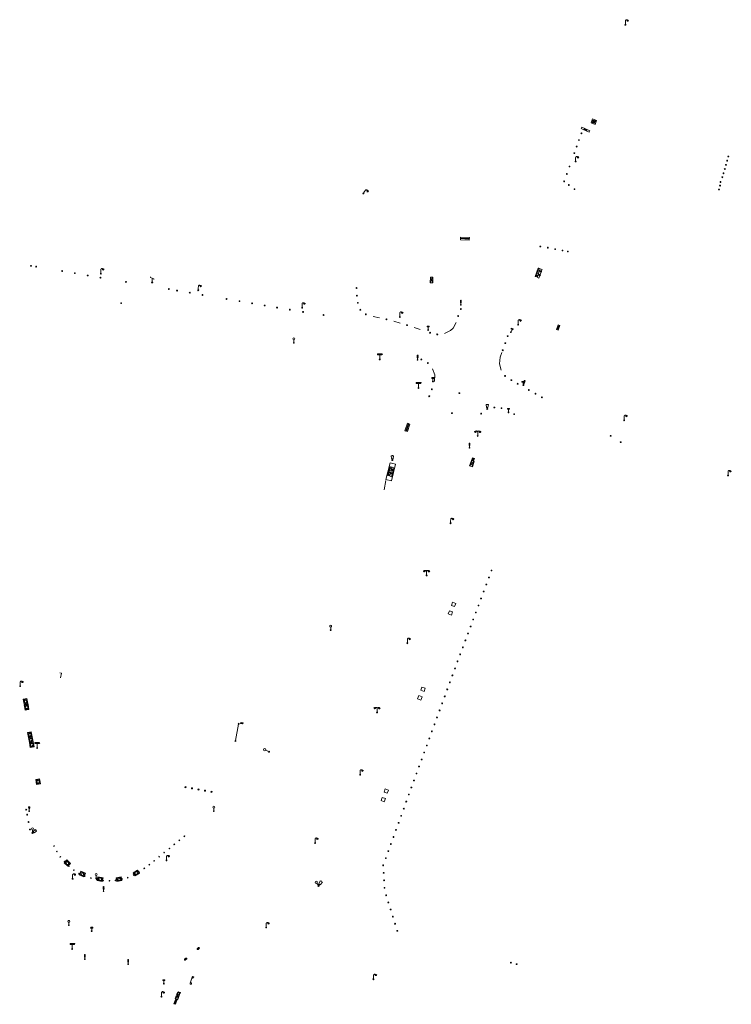
# Model space of a CAD drawing. Units: metres. Extents: x 1905563 to 1919755, y 4212480 to 4229147.
# Drawn here: x 1914227 to 1914394, y 4223249 to 4223480 of the extents above; entities that cross this region are included whole.
import ezdxf

# ---------------------------------------------------------------- set-up
doc = ezdxf.new("R2010")
doc.units = ezdxf.units.M
doc.header["$MEASUREMENT"] = 0
doc.layers.add('SOL_MOB', color=160, linetype='Continuous', lineweight=13, true_color=0x2548ff)
doc.layers.add('SOL_MOB_Lice', color=140, linetype='VdG_Sol_Lice', lineweight=13, true_color=0x25b6ff)
doc.linetypes.add('VdG_Sol_Lice', pattern='A,0.45,[4,dgnlstyle-VdG_Styles_Base_Sol.shx,S=0.00081,R=0,X=0,Y=0],0.45', length=0.9)

# ---------------------------------------------------------------- blocks, each defined once
blk = doc.blocks.new('MOB158_4')
at = {"layer": 'SOL_MOB', "color": 0, "linetype": 'ByBlock', "lineweight": -2}
blk.add_line((0.05552, 0.083172), (-0.05552, -0.083172), dxfattribs=at)
blk.add_circle((0, 0), 0.1, dxfattribs=at)
blk = doc.blocks.new('MOB004_4')
at = {"color": 0, "linetype": 'ByBlock', "lineweight": -2, "flags": 128}
for points in [[(0.404, 1.128), (0.3935, 1.1385), (0.383, 1.149), (0.378442, 1.153211), (0.373908, 1.156815), (0.369449, 1.159912), (0.3651, 1.162582), (0.360888, 1.164892), (0.352679, 1.168763), (0.345214, 1.171706), (0.33851, 1.173983), (0.326495, 1.177402), (0.317344, 1.179587), (0.303578, 1.182436), (0.29, 1.185), (0.282328, 1.186256), (0.275557, 1.187069), (0.269601, 1.187558), (0.264375, 1.187815), (0.259796, 1.187907), (0.251785, 1.187768), (0.245791, 1.187409), (0.241311, 1.186995), (0.234627, 1.18614), (0.228, 1.185), (0.21583, 1.182411), (0.205317, 1.179784), (0.196219, 1.17718), (0.188334, 1.174649), (0.181491, 1.172228), (0.169642, 1.167495), (0.160856, 1.163503), (0.154323, 1.160244), (0.14461, 1.154906), (0.135, 1.149), (0.124441, 1.1418), (0.115707, 1.135268), (0.108406, 1.12936), (0.102248, 1.124035), (0.091908, 1.114339), (0.08445, 1.106732), (0.078986, 1.100826), (0.070939, 1.091628), (0.063, 1.082), (0.054827, 1.071662), (0.047942, 1.062596), (0.042165, 1.054603), (0.037325, 1.047533), (0.033274, 1.041269), (0.026645, 1.030081), (0.022098, 1.021457), (0.018949, 1.014834), (0.01468, 1.004612), (0.011, 0.994), (0.008739, 0.986311), (0.006981, 0.979575), (0.005616, 0.973672), (0.004559, 0.968498), (0.003026, 0.959425), (0.00215, 0.9526), (0.001651, 0.947469), (0.001164, 0.939749), (0.001, 0.932), (0.001, 0.518), (0.001, 0.104)], [(0.539, 0.859), (0.59, 0.787)], [(0.611, 0.87), (0.642, 0.839)], [(0.642, 0.911), (0.715, 0.859)], [(0.673, 1.025), (0.756, 0.983)], [(0.673, 0.952), (0.715, 0.932)]]:
    blk.add_lwpolyline(points, dxfattribs=at)
at = {"color": 0, "linetype": 'ByBlock', "lineweight": -2}
for centre, radius in [((0.0005, 0.001), 0.1035), ((0.4975, 1.0145), 0.144071)]:
    blk.add_circle(centre, radius, dxfattribs=at)
blk = doc.blocks.new('MOB004')
at = {"flags": 128}
for points in [[(0.404, 1.128), (0.3935, 1.1385), (0.383, 1.149), (0.378442, 1.153211), (0.373908, 1.156815), (0.369449, 1.159912), (0.3651, 1.162582), (0.360888, 1.164892), (0.352679, 1.168763), (0.345214, 1.171706), (0.33851, 1.173983), (0.326495, 1.177402), (0.317344, 1.179587), (0.303578, 1.182436), (0.29, 1.185), (0.282328, 1.186256), (0.275557, 1.187069), (0.269601, 1.187558), (0.264375, 1.187815), (0.259796, 1.187907), (0.251785, 1.187768), (0.245791, 1.187409), (0.241311, 1.186995), (0.234627, 1.18614), (0.228, 1.185), (0.21583, 1.182411), (0.205317, 1.179784), (0.196219, 1.17718), (0.188334, 1.174649), (0.181491, 1.172228), (0.169642, 1.167495), (0.160856, 1.163503), (0.154323, 1.160244), (0.14461, 1.154906), (0.135, 1.149), (0.124441, 1.1418), (0.115707, 1.135268), (0.108406, 1.12936), (0.102248, 1.124035), (0.091908, 1.114339), (0.08445, 1.106732), (0.078986, 1.100826), (0.070939, 1.091628), (0.063, 1.082), (0.054827, 1.071662), (0.047942, 1.062596), (0.042165, 1.054603), (0.037325, 1.047533), (0.033274, 1.041269), (0.026645, 1.030081), (0.022098, 1.021457), (0.018949, 1.014834), (0.01468, 1.004612), (0.011, 0.994), (0.008739, 0.986311), (0.006981, 0.979575), (0.005616, 0.973672), (0.004559, 0.968498), (0.003026, 0.959425), (0.00215, 0.9526), (0.001651, 0.947469), (0.001164, 0.939749), (0.001, 0.932), (0.001, 0.518), (0.001, 0.104)], [(0.539, 0.859), (0.59, 0.787)], [(0.611, 0.87), (0.642, 0.839)], [(0.642, 0.911), (0.715, 0.859)], [(0.673, 1.025), (0.756, 0.983)], [(0.673, 0.952), (0.715, 0.932)]]:
    blk.add_lwpolyline(points, dxfattribs=at)
for centre, radius in [((0.0005, 0.001), 0.1035), ((0.4975, 1.0145), 0.144071)]:
    blk.add_circle(centre, radius)
blk = doc.blocks.new('MOB022_3')
at = {"layer": 'SOL_MOB', "color": 0, "linetype": 'ByBlock', "lineweight": -2, "flags": 128}
for points in [[(0.922, 0.63), (0.895, 0.681), (0.702, 0.76), (0.501, 0.787), (0.3, 0.76), (0.107, 0.681), (0.08, 0.63), (0.08, 0.531), (0.237, 0.531), (0.237, 0.61)], [(0.237, 0.551), (0.08, 0.551)], [(0.304, 0.591), (0.698, 0.591), (0.777, 0.197), (0.225, 0.197), (0.304, 0.591)], [(0.765, 0.61), (0.67, 0.646), (0.501, 0.669), (0.332, 0.646), (0.237, 0.61)], [(0.922, 0.63), (0.922, 0.531), (0.765, 0.531), (0.765, 0.61)], [(0.922, 0.551), (0.765, 0.551)]]:
    blk.add_lwpolyline(points, dxfattribs=at)
at = {"layer": 'SOL_MOB', "color": 0, "linetype": 'ByBlock', "lineweight": -2}
for radius in [0.158, 0.118]:
    blk.add_circle((0.501, 0.394), radius, dxfattribs=at)
blk = doc.blocks.new('MOB011_3')
at = {"color": 0, "linetype": 'ByBlock', "lineweight": -2, "flags": 128}
blk.add_lwpolyline([(0, 0.075498), (0, 0.489)], dxfattribs=at)
at = {"color": 0, "linetype": 'ByBlock', "lineweight": -2}
for centre, radius in [((0, 0.795), 0.102), ((0, 0.591), 0.102), ((0, 0.9985), 0.1015), ((0.0005, 0.0005), 0.075)]:
    blk.add_circle(centre, radius, dxfattribs=at)
blk = doc.blocks.new('MOB158')
at = {"layer": 'SOL_MOB'}
blk.add_line((0.05552, 0.083172), (-0.05552, -0.083172), dxfattribs=at)
blk.add_circle((0, 0), 0.1, dxfattribs=at)
blk = doc.blocks.new('MOB037')
at = {"flags": 128}
for points in [[(0, 0), (1.2, 0), (1.2, 1.2), (0, 1.2), (0, 0), (1.2, 1.2)], [(0, 1.2), (1.2, 0)]]:
    blk.add_lwpolyline(points, dxfattribs=at)
blk = doc.blocks.new('MOB021_2')
at = {"color": 0, "linetype": 'ByBlock', "lineweight": -2}
for p, q in [((0.779769, 0.356673), (-0.000136, 0.356673)), ((-0.000136, 0.356673), (-0.000136, 0.303194)), ((-0.000136, 0.303194), (-0.000136, 0.169497)), ((-0.000136, -0.005337), (-0.000136, 0.169497)), ((0.01217, 0.169497), (0.01217, 0.303194)), ((0.01217, 0.303194), (0.15523, 0.303194)), ((0.01217, 0.169497), (0.15523, 0.169497)), ((0.15523, 0.169497), (0.15523, 0.303194)), ((0.167536, 0.303194), (0.167536, 0.169497)), ((0.167536, 0.303194), (0.318287, 0.303194)), ((0.167536, 0.169497), (0.318287, 0.169497)), ((0.318287, 0.169497), (0.318287, 0.303194)), ((0.330593, 0.303194), (0.330593, 0.169497)), ((0.330593, 0.303194), (0.479805, 0.303194)), ((0.330593, 0.169497), (0.479805, 0.169497)), ((0.479805, 0.169497), (0.479805, 0.303194)), ((0.492112, 0.303194), (0.492112, 0.169497)), ((0.492112, 0.303194), (0.642863, 0.303194)), ((0.492112, 0.169497), (0.642863, 0.169497)), ((0.642863, 0.303194), (0.642863, 0.169497)), ((0.655169, 0.169497), (0.655169, 0.303194)), ((0.655169, 0.303194), (0.723864, 0.303194)), ((0.655169, 0.169497), (0.756717, 0.169497)), ((0.756717, 0.169497), (0.723864, 0.303194)), ((0.737195, 0.303194), (0.770181, 0.166865)), ((0.737195, 0.303194), (0.779769, 0.303194)), ((0.770181, 0.166865), (0.812073, 0.126303)), ((0.779769, 0.303194), (0.779769, 0.356673)), ((0.812073, 0.126303), (0.812073, -0.005337)), ((0.135232, -0.005337), (-0.000136, -0.005337)), ((0.469038, -0.005337), (0.258294, -0.005337)), ((0.812073, -0.005337), (0.5921, -0.005337))]:
    blk.add_line(p, q, dxfattribs=at)
for centre, start_param, end_param in [((0.196495, 0.021472), 5.739302606, 8.162657608), ((0.196495, 0.021472), 4.403713006, 5.73969482), ((0.530719, 0.018757), 4.436760331, 8.129610284)]:
    blk.add_ellipse(centre, major_axis=(0, 0.085796), ratio=0.747869578, start_param=start_param, end_param=end_param, dxfattribs=at)
for centre in [(0.196495, 0.021472), (0.530719, 0.018757)]:
    blk.add_ellipse(centre, major_axis=(0, 0.053215), ratio=0.747869578, dxfattribs=at)
blk = doc.blocks.new('MOB009')
at = {"flags": 128}
blk.add_lwpolyline([(0.001, 0.099), (0.001, 0.716), (-0.246, 0.716), (-0.246, 0.901), (0.247, 0.901), (0.247, 0.716), (0.001, 0.716)], dxfattribs=at)
blk.add_circle((0.0005, 0.0005), 0.1)
blk = doc.blocks.new('MOB118_2')
at = {"layer": 'SOL_MOB', "color": 0, "linetype": 'ByBlock', "lineweight": -2, "flags": 128}
for points in [[(0, 0), (1, 0), (1, 0.35), (0, 0.35), (0, 0)], [(0.335, 0.35), (0.335, 0)], [(0.665, 0.35), (0.665, 0), (0.335, 0.35)], [(0.335, 0), (0.665, 0.35)]]:
    blk.add_lwpolyline(points, dxfattribs=at)
blk = doc.blocks.new('MOB032_4')
at = {"color": 0, "linetype": 'ByBlock', "lineweight": -2}
blk.add_line((-0.000158, 0.090007), (-0.000158, 0.692952), dxfattribs=at)
for centre, radius in [((-0.002487, 0.921227), 0.228287), ((-0.000158, -0.00036), 0.090367)]:
    blk.add_circle(centre, radius, dxfattribs=at)
blk = doc.blocks.new('MOB031_4')
at = {"color": 0, "linetype": 'ByBlock', "lineweight": -2}
for p, q in [((0, 1), (0, 1.137)), ((0, 0.307276), (0, 0.125))]:
    blk.add_line(p, q, dxfattribs=at)
at = {"color": 0, "linetype": 'ByBlock', "lineweight": -2, "flags": 128}
blk.add_lwpolyline([(-0.171522, 0.307276), (0.171522, 0.307276), (0.267713, 1), (-0.267713, 1), (-0.171522, 0.307276)], close=True, dxfattribs=at)
at = {"color": 0, "linetype": 'ByBlock', "lineweight": -2}
blk.add_circle((0, 0), 0.125, dxfattribs=at)
blk = doc.blocks.new('MOB102_2')
at = {"color": 0, "linetype": 'ByBlock', "lineweight": -2, "flags": 128}
for points in [[(-0.672, 1.025), (-0.754, 0.983)], [(-0.672, 0.952), (-0.713, 0.932)], [(-0.641, 0.911), (-0.713, 0.859)], [(-0.61, 0.87), (-0.641, 0.839)], [(-0.537, 0.859), (-0.589, 0.787)], [(0.001, 0.104), (0.001, 0.932)], [(0.539, 0.859), (0.591, 0.787)], [(0.612, 0.87), (0.643, 0.839)], [(0.643, 0.911), (0.715, 0.859)], [(0.674, 1.025), (0.756, 0.983)], [(0.674, 0.952), (0.715, 0.932)]]:
    blk.add_lwpolyline(points, dxfattribs=at)
at = {"color": 0, "linetype": 'ByBlock', "lineweight": -2}
for centre, radius in [((-0.495911, 1.014507), 0.149854), ((0.000519, 0.000519), 0.1), ((0.000519, 0.000519), 0.1), ((0.497911, 1.014507), 0.149854)]:
    blk.add_circle(centre, radius, dxfattribs=at)
for centre, start, end in [((-0.250835, 0.927706), 0.976906, 126.689924), ((0.252835, 0.927706), 53.310076, 179.023094)]:
    blk.add_arc(centre, 0.251871, start, end, dxfattribs=at)
blk = doc.blocks.new('MOB062_4')
at = {"color": 0, "linetype": 'ByBlock', "lineweight": -2, "flags": 128}
for points in [[(0, 0.9), (1.5, 0.9), (1.5, 1.5), (0, 1.5), (0, 0.9)], [(0, 0), (1.5, 0), (1.5, 0.6), (0, 0.6), (0, 0)], [(0.295, 0.6), (0.295, 0.9)], [(0.413, 0.6), (0.413, 0.9)], [(1.087, 0.6), (1.087, 0.9)], [(1.205, 0.6), (1.205, 0.9)]]:
    blk.add_lwpolyline(points, dxfattribs=at)
blk = doc.blocks.new('MOB033_3')
at = {"color": 0, "linetype": 'ByBlock', "lineweight": -2}
blk.add_line((-0.000158, 0.104547), (-0.000158, 1.063183), dxfattribs=at)
at = {"color": 0, "linetype": 'ByBlock', "lineweight": -2, "flags": 128}
blk.add_lwpolyline([(-0.516, 1.273), (-0.516, 1.066), (0.518, 1.066), (0.621, 1.17), (0.518, 1.273), (-0.516, 1.273)], dxfattribs=at)
at = {"color": 0, "linetype": 'ByBlock', "lineweight": -2}
blk.add_circle((-0.000158, -0.00036), 0.1, dxfattribs=at)
blk = doc.blocks.new('MOB009_4')
at = {"color": 0, "linetype": 'ByBlock', "lineweight": -2, "flags": 128}
blk.add_lwpolyline([(0.001, 0.099), (0.001, 0.716), (-0.246, 0.716), (-0.246, 0.901), (0.247, 0.901), (0.247, 0.716), (0.001, 0.716)], dxfattribs=at)
at = {"color": 0, "linetype": 'ByBlock', "lineweight": -2}
blk.add_circle((0.0005, 0.0005), 0.1, dxfattribs=at)
blk = doc.blocks.new('MOB158_2')
at = {"layer": 'SOL_MOB', "color": 0}
blk.add_line((0.05552, 0.083172), (-0.05552, -0.083172), dxfattribs=at)
blk.add_circle((0, 0), 0.1, dxfattribs=at)
blk = doc.blocks.new('MOB037_2')
at = {"color": 0, "flags": 128}
for points in [[(0, 0), (1.2, 0), (1.2, 1.2), (0, 1.2), (0, 0), (1.2, 1.2)], [(0, 1.2), (1.2, 0)]]:
    blk.add_lwpolyline(points, dxfattribs=at)
blk = doc.blocks.new('MOB031_2')
at = {"color": 0}
for p, q in [((0, 1), (0, 1.137)), ((0, 0.307276), (0, 0.125))]:
    blk.add_line(p, q, dxfattribs=at)
at = {"color": 0, "flags": 128}
blk.add_lwpolyline([(-0.171522, 0.307276), (0.171522, 0.307276), (0.267713, 1), (-0.267713, 1), (-0.171522, 0.307276)], close=True, dxfattribs=at)
at = {"color": 0}
blk.add_circle((0, 0), 0.125, dxfattribs=at)
blk = doc.blocks.new('MOB062_2')
at = {"color": 0, "flags": 128}
for points in [[(0, 0.9), (1.5, 0.9), (1.5, 1.5), (0, 1.5), (0, 0.9)], [(0, 0), (1.5, 0), (1.5, 0.6), (0, 0.6), (0, 0)], [(0.295, 0.6), (0.295, 0.9)], [(0.413, 0.6), (0.413, 0.9)], [(1.087, 0.6), (1.087, 0.9)], [(1.205, 0.6), (1.205, 0.9)]]:
    blk.add_lwpolyline(points, dxfattribs=at)
blk = doc.blocks.new('MOB033_1')
at = {"color": 0}
blk.add_line((-0.000158, 0.104547), (-0.000158, 1.063183), dxfattribs=at)
at = {"color": 0, "flags": 128}
blk.add_lwpolyline([(-0.516, 1.273), (-0.516, 1.066), (0.518, 1.066), (0.621, 1.17), (0.518, 1.273), (-0.516, 1.273)], dxfattribs=at)
at = {"color": 0}
blk.add_circle((-0.000158, -0.00036), 0.1, dxfattribs=at)
blk = doc.blocks.new('MOB009_2')
at = {"color": 0, "flags": 128}
blk.add_lwpolyline([(0.001, 0.099), (0.001, 0.716), (-0.246, 0.716), (-0.246, 0.901), (0.247, 0.901), (0.247, 0.716), (0.001, 0.716)], dxfattribs=at)
at = {"color": 0}
blk.add_circle((0.0005, 0.0005), 0.1, dxfattribs=at)
blk = doc.blocks.new('MOB031')
for p, q in [((0, 1), (0, 1.137)), ((0, 0.307276), (0, 0.125))]:
    blk.add_line(p, q)
at = {"flags": 128}
blk.add_lwpolyline([(-0.171522, 0.307276), (0.171522, 0.307276), (0.267713, 1), (-0.267713, 1), (-0.171522, 0.307276)], close=True, dxfattribs=at)
blk.add_circle((0, 0), 0.125)
blk = doc.blocks.new('MOB037_4')
at = {"color": 0, "linetype": 'ByBlock', "lineweight": -2, "flags": 128}
for points in [[(0, 0), (1.2, 0), (1.2, 1.2), (0, 1.2), (0, 0), (1.2, 1.2)], [(0, 1.2), (1.2, 0)]]:
    blk.add_lwpolyline(points, dxfattribs=at)
blk = doc.blocks.new('MOB002')
for p, q in [((-0.25622, 0.23), (0.25622, 0.23)), ((-0.25622, -0.23), (0.25622, 0.23)), ((-0.25622, -0.23), (0.258239, -0.229993))]:
    blk.add_line(p, q)
for centre, start_param, end_param in [((-0.25622, 0), 1.5707963268, 4.7123889804), ((0.25622, 0), 4.7123889804, 7.853981634)]:
    blk.add_ellipse(centre, major_axis=(0.255703, 0), ratio=0.8994815981, start_param=start_param, end_param=end_param)
blk = doc.blocks.new('MOB322_4')
at = {"color": 0, "linetype": 'ByBlock', "lineweight": -2, "flags": 128}
blk.add_lwpolyline([(0, 0), (0.2, 0), (0.2, 0.2), (0, 0.2), (0, 0), (0.2, 0.2)], dxfattribs=at)
blk = doc.blocks.new('MOB005_2')
at = {"color": 0, "linetype": 'ByBlock', "lineweight": -2}
blk.add_line((0.001, 0.142), (0.001, 0.992), dxfattribs=at)
at = {"color": 0, "linetype": 'ByBlock', "lineweight": -2, "flags": 128}
blk.add_lwpolyline([(-0.382, 1.276), (-0.382, 1.134), (0.001, 0.992), (0.384, 0.85), (0.384, 0.709)], dxfattribs=at)
at = {"color": 0, "linetype": 'ByBlock', "lineweight": -2}
blk.add_circle((0.001, 0), 0.14, dxfattribs=at)
blk = doc.blocks.new('MOB317')
at = {"layer": 'SOL_MOB', "flags": 128}
for points in [[(1.2, 0), (0, 0), (0, 0.9), (1.2, 0.9), (1.2, 0)], [(0.075, 0.825), (1.125, 0.825), (1.125, 0.075), (0.075, 0.075), (0.075, 0.825)]]:
    blk.add_lwpolyline(points, close=True, dxfattribs=at)
blk.add_lwpolyline([(0.477, 0.652), (0.412, 0.7), (0.343, 0.674), (0.286, 0.602), (0.3, 0.581), (0.317, 0.539), (0.258, 0.511), (0.251, 0.493), (0.265, 0.437), (0.338, 0.409), (0.349, 0.388), (0.289, 0.28), (0.289, 0.248), (0.317, 0.22), (0.349, 0.203), (0.482, 0.276), (0.489, 0.241), (0.482, 0.164), (0.503, 0.126), (0.545, 0.098), (0.594, 0.122), (0.601, 0.192), (0.625, 0.126), (0.65, 0.101), (0.685, 0.115), (0.734, 0.094), (0.758, 0.154), (0.747, 0.192), (0.772, 0.224), (0.817, 0.196), (0.863, 0.227), (0.891, 0.259), (0.859, 0.308), (0.968, 0.367), (0.968, 0.395), (0.961, 0.465), (0.915, 0.497), (0.905, 0.528), (0.947, 0.539), (0.947, 0.591), (0.908, 0.661), (0.852, 0.682), (0.807, 0.654), (0.782, 0.612), (0.758, 0.63), (0.775, 0.713), (0.747, 0.762), (0.65, 0.801), (0.625, 0.776), (0.601, 0.734), (0.58, 0.797), (0.559, 0.808), (0.485, 0.787), (0.443, 0.734), (0.496, 0.664), (0.477, 0.652)], dxfattribs=at)
blk = doc.blocks.new('MOB129')
for p, q in [((-0.15, 1.01), (0.15, 1.01)), ((-0.14, 0.97), (0.14, 0.97)), ((0, 0.1), (0, 0.57)), ((0.15, 1.01), (0.14, 0.97))]:
    blk.add_line(p, q)
blk.add_circle((0, 0), 0.1)
blk.add_rational_spline([(-0.14, 0.96), (-0.11, 0.8), (-0.08, 0.65), (-0.06, 0.65), (-0.04, 0.65), (-0.04, 0.61), (-0.04, 0.57), (0, 0.57), (0.04, 0.57), (0.04, 0.61), (0.04, 0.65), (0.06, 0.65), (0.08, 0.65), (0.11, 0.8), (0.14, 0.96), (0.15, 0.98), (0.15, 1), (0.15, 1.06), (0.01, 1.06), (-0.13, 1.06), (-0.15, 1), (-0.15, 0.98), (-0.14, 0.96)], [1, 1, 1, 1, 1, 1, 1, 1, 1, 1, 1, 1, 1, 1, 1, 1, 1, 0.729256338087, 1, 0.729256338087, 1, 1, 1], degree=2, knots=[0, 0, 0, 0.0625, 0.0625, 0.125, 0.125, 0.25, 0.25, 0.375, 0.375, 0.5, 0.5, 0.5625, 0.5625, 0.625, 0.625, 0.75, 0.75, 0.8125, 0.8125, 0.875, 0.875, 1, 1, 1])
blk = doc.blocks.new('MOB032')
blk.add_line((-0.000158, 0.090007), (-0.000158, 0.692952))
for centre, radius in [((-0.002487, 0.921227), 0.228287), ((-0.000158, -0.00036), 0.090367)]:
    blk.add_circle(centre, radius)
blk = doc.blocks.new('MOB033')
blk.add_line((-0.000158, 0.104547), (-0.000158, 1.063183))
at = {"flags": 128}
blk.add_lwpolyline([(-0.516, 1.273), (-0.516, 1.066), (0.518, 1.066), (0.621, 1.17), (0.518, 1.273), (-0.516, 1.273)], dxfattribs=at)
blk.add_circle((-0.000158, -0.00036), 0.1)
blk = doc.blocks.new('MOB011')
at = {"flags": 128}
blk.add_lwpolyline([(0, 0.075498), (0, 0.489)], dxfattribs=at)
for centre, radius in [((0, 0.795), 0.102), ((0, 0.591), 0.102), ((0, 0.9985), 0.1015), ((0.0005, 0.0005), 0.075)]:
    blk.add_circle(centre, radius)
blk = doc.blocks.new('MOB070')
for p, q in [((0, 0), (0, 0)), ((0.1, 0.1), (0.903905, 0.1))]:
    blk.add_line(p, q)
for centre in [(0.1, 0), (0.900025, 0.000045)]:
    blk.add_circle(centre, 0.1)

msp = doc.modelspace()

# ---------------------------------------------------------------- linework, layer by layer
at = {"layer": 'SOL_MOB'}
for p, q in [((1914332.472504, 4223375.392734), (1914333.556887, 4223376.39149)), ((1914332.878647, 4223376.616557), (1914333.136506, 4223377.267553)), ((1914332.878647, 4223376.616557), (1914333.150743, 4223375.167666)), ((1914333.402302, 4223376.444644), (1914333.64793, 4223377.064736)), ((1914279.41655, 4223315.23727), (1914278.855583, 4223315.100495)), ((1914278.908413, 4223315.345073), (1914279.36472, 4223314.992685)), ((1914277.644863, 4223311.123999), (1914278.392396, 4223314.935989))]:
    msp.add_line(p, q, dxfattribs=at)
at = {"layer": 'SOL_MOB', "flags": 128}
for points in [[(1914361.268503, 4223456.532088), (1914362.200906, 4223456.199124), (1914361.867942, 4223455.266721), (1914360.935539, 4223455.599685), (1914361.268503, 4223456.532088)], [(1914333.556887, 4223376.39149), (1914333.150743, 4223375.167666), (1914332.472504, 4223375.392734), (1914332.878647, 4223376.616557), (1914333.556887, 4223376.39149)], [(1914332.878647, 4223376.616557), (1914333.64793, 4223377.064736), (1914333.136506, 4223377.267553), (1914333.402302, 4223376.444644)], [(1914328.955479, 4223342.432588), (1914328.205634, 4223342.709187), (1914328.482241, 4223343.460032), (1914329.233078, 4223343.182426), (1914328.955479, 4223342.432588)], [(1914328.229789, 4223340.465241), (1914327.478951, 4223340.742848), (1914327.75655, 4223341.492685), (1914328.506396, 4223341.216086), (1914328.229789, 4223340.465241)], [(1914321.797358, 4223322.598395), (1914321.047513, 4223322.874994), (1914321.324119, 4223323.625839), (1914322.074957, 4223323.348233), (1914321.797358, 4223322.598395)], [(1914229.024631, 4223319.740031), (1914228.812514, 4223320.9205), (1914227.926411, 4223320.761167), (1914228.139528, 4223319.580691), (1914229.024631, 4223319.740031)], [(1914228.938095, 4223319.800674), (1914228.751871, 4223320.833964), (1914228.013946, 4223320.700517), (1914228.199171, 4223319.667235), (1914228.938095, 4223319.800674)], [(1914321.051295, 4223320.581207), (1914320.300458, 4223320.858813), (1914320.578057, 4223321.608651), (1914321.327902, 4223321.332052), (1914321.051295, 4223320.581207)], [(1914229.292584, 4223318.40516), (1914229.080466, 4223319.585628), (1914228.194363, 4223319.426296), (1914228.407481, 4223318.24582), (1914229.292584, 4223318.40516)], [(1914229.206048, 4223318.465803), (1914229.019823, 4223319.499093), (1914228.281899, 4223319.365645), (1914228.467124, 4223318.332363), (1914229.206048, 4223318.465803)], [(1914279.41655, 4223315.23727), (1914279.36472, 4223314.992685), (1914278.855583, 4223315.100495), (1914278.908413, 4223315.345073), (1914279.41655, 4223315.23727)], [(1914278.525718, 4223315.11397), (1914278.330027, 4223315.152434), (1914278.291555, 4223314.955744), (1914278.487246, 4223314.917279), (1914278.525718, 4223315.11397)], [(1914277.752695, 4223311.103192), (1914277.556004, 4223311.141665), (1914277.517532, 4223310.944974), (1914277.714223, 4223310.906502), (1914277.752695, 4223311.103192)], [(1914313.199373, 4223298.765429), (1914312.449528, 4223299.042028), (1914312.726135, 4223299.792874), (1914313.476972, 4223299.515267), (1914313.199373, 4223298.765429)], [(1914312.493604, 4223296.787934), (1914311.742767, 4223297.065541), (1914312.020366, 4223297.815378), (1914312.770211, 4223297.538779), (1914312.493604, 4223296.787934)]]:
    msp.add_lwpolyline(points, dxfattribs=at)
msp.add_lwpolyline([(1914314.167888, 4223371.857496), (1914315.148295, 4223375.762456), (1914313.841695, 4223376.0905), (1914312.861288, 4223372.18554), (1914314.167888, 4223371.857496)], close=True, dxfattribs=at)
at = {"layer": 'SOL_MOB_Lice', "ltscale": 0.999911}
for p, q in [((1914311.402071, 4223409.99641), (1914309.904069, 4223410.325465)), ((1914316.196955, 4223408.799392), (1914314.719219, 4223409.20998)), ((1914320.922116, 4223407.288084), (1914319.452565, 4223407.727069)), ((1914328.589432, 4223407.570505), (1914327.976328, 4223407.015165)), ((1914329.331226, 4223408.885799), (1914328.589432, 4223407.570505)), ((1914327.976328, 4223407.015165), (1914326.616324, 4223406.329445))]:
    msp.add_line(p, q, dxfattribs=at)
at = {"layer": 'SOL_MOB_Lice'}
msp.add_line((1914312.461166, 4223369.736811), (1914312.850186, 4223371.965295), dxfattribs=at)
at = {"layer": 'SOL_MOB_Lice', "flags": 128}
msp.add_lwpolyline([(1914339.865, 4223397.76), (1914339.511, 4223399.236), (1914339.604, 4223400.797), (1914340.037, 4223401.892)], dxfattribs=at)
at = {"layer": 'SOL_MOB_Lice', "ltscale": 0.999911, "flags": 128}
for points in [[(1914324.245634, 4223395.146412), (1914324.316948, 4223396.654718), (1914323.784758, 4223398.087563)], [(1914236.689387, 4223325.809864), (1914236.882243, 4223326.859307), (1914236.499778, 4223326.925171)]]:
    msp.add_lwpolyline(points, dxfattribs=at)

# ---------------------------------------------------------------- block references
at = {"layer": 'SOL_MOB'}
for name, p, xscale, yscale, rotation in [('MOB004_4', (1914368.95317, 4223478.578096), 0.999867, 0.999867, 359.570001), ('MOB022_3', (1914360.935539, 4223455.599685), 0.990071, 0.990071, 340.348222), ('MOB118_2', (1914360.60643, 4223453.76827), 2.039031, 0.999867, 154.74168), ('MOB004_4', (1914357.298182, 4223446.574932), 0.999867, 0.999867, 359.570001), ('MOB158_4', (1914392.78202, 4223446.782575), 0.999867, 0.999867, 359.570001), ('MOB158_4', (1914393.05918, 4223447.740394), 0.999867, 0.999867, 359.570001), ('MOB158_4', (1914392.217401, 4223444.827018), 0.999867, 0.999867, 359.570001), ('MOB158_4', (1914392.504635, 4223445.79476), 0.999867, 0.999867, 359.570001), ('MOB158_4', (1914391.234744, 4223441.794711), 0.999867, 0.999867, 359.570001), ('MOB158_4', (1914391.663006, 4223442.901381), 0.999867, 0.999867, 359.570001), ('MOB158_4', (1914391.940016, 4223443.839203), 0.999867, 0.999867, 359.570001), ('MOB004_4', (1914307.596116, 4223439.099363), 0.999867, 0.999867, 327.739048), ('MOB158_4', (1914390.871669, 4223440.04762), 0.999867, 0.999867, 359.570001), ('MOB158_4', (1914391.118384, 4223440.945674), 0.999867, 0.999867, 359.570001), ('MOB062_4', (1914330.316793, 4223428.293367), 1.385753, 0.399947, 357.116362), ('MOB158_4', (1914229.760382, 4223422.170768), 0.999867, 0.999867, 359.570001), ('MOB158_4', (1914230.968889, 4223421.988717), 0.999867, 0.999867, 359.570001), ('MOB004_4', (1914246.108026, 4223420.353256), 0.999867, 0.999867, 359.570001), ('MOB158_4', (1914237.060432, 4223420.947104), 0.999867, 0.999867, 359.570001), ('MOB158_4', (1914240.039349, 4223420.444797), 0.999867, 0.999867, 359.570001), ('MOB158_4', (1914243.051051, 4223419.914247), 0.999867, 0.999867, 359.570001), ('MOB158_4', (1914246.018903, 4223419.403025), 0.999867, 0.999867, 359.570001), ('MOB005_2', (1914258.138429, 4223418.310172), 0.999867, 0.999867, 359.570001), ('MOB037_2', (1914323.853493, 4223418.170941), 1.109171, 0.499933, 88.623049), ('MOB158_4', (1914252.013859, 4223418.415131), 0.999867, 0.999867, 359.570001), ('MOB158_4', (1914262.036191, 4223416.734082), 0.999867, 0.999867, 359.570001), ('MOB004_4', (1914268.941404, 4223416.459281), 0.999867, 0.999867, 359.570001), ('MOB158_2', (1914306.01553, 4223416.993953), 0.999867, 0.999867, 359.570001), ('MOB158_4', (1914263.963336, 4223416.380654), 0.999867, 0.999867, 359.570001), ('MOB158_4', (1914266.930443, 4223415.903433), 0.999867, 0.999867, 359.570001), ('MOB158_4', (1914269.926102, 4223415.367005), 0.999867, 0.999867, 359.570001), ('MOB158_4', (1914275.569348, 4223414.412747), 0.999867, 0.999867, 359.570001), ('MOB158_2', (1914306.085017, 4223415.19462), 0.999867, 0.999867, 359.570001), ('MOB158_4', (1914250.866729, 4223413.452262), 0.999867, 0.999867, 359.570001), ('MOB158_4', (1914278.592258, 4223413.910111), 0.999867, 0.999867, 359.570001), ('MOB158_4', (1914281.52813, 4223413.401128), 0.999867, 0.999867, 359.570001), ('MOB158_4', (1914284.488118, 4223412.907962), 0.999867, 0.999867, 359.570001), ('MOB158_4', (1914287.381072, 4223412.409301), 0.999867, 0.999867, 359.570001), ('MOB158_4', (1914290.38512, 4223411.924804), 0.999867, 0.999867, 359.570001), ('MOB004_4', (1914293.250118, 4223412.364253), 0.999867, 0.999867, 359.570001), ('MOB158_2', (1914306.299389, 4223413.515187), 0.999867, 0.999867, 359.570001), ('MOB158_2', (1914306.888248, 4223411.905936), 0.999867, 0.999867, 359.570001), ('MOB158_2', (1914330.403957, 4223412.062415), 0.999867, 0.999867, 359.570001), ('MOB011_3', (1914330.426654, 4223413.021644), 0.999867, 0.999867, 359.570001), ('MOB158_4', (1914293.467781, 4223411.389722), 0.999867, 0.999867, 359.570001), ('MOB158_4', (1914298.281917, 4223410.675663), 0.999867, 0.999867, 359.570001), ('MOB158_2', (1914308.175026, 4223410.828391), 0.999867, 0.999867, 359.570001), ('MOB158_2', (1914312.99479, 4223409.665336), 0.999867, 0.999867, 359.570001), ('MOB004_4', (1914316.128548, 4223410.209758), 0.999867, 0.999867, 359.570001), ('MOB158_2', (1914329.811684, 4223410.419032), 0.999867, 0.999867, 359.570001), ('MOB158_2', (1914317.830082, 4223408.306186), 0.999867, 0.999867, 359.570001), ('MOB009_4', (1914322.752469, 4223407.160859), 0.999867, 0.999867, 359.570001), ('MOB004_4', (1914343.848066, 4223408.407475), 1.000022, 1.000022, 359.570001), ('MOB037', (1914353.626, 4223408.204), 0.970578, -0.384451, 251.141354), ('MOB032_4', (1914291.326812, 4223404.169549), 0.999867, 0.999867, 359.570001), ('MOB158_2', (1914323.218132, 4223406.522931), 0.999867, 0.999867, 359.570001), ('MOB158_2', (1914324.898092, 4223406.141362), 0.999867, 0.999867, 359.570001), ('MOB158_2', (1914341.392, 4223405.723), 0.999867, 0.999867, 359.570001), ('MOB158_2', (1914340.82, 4223404.087), 0.999867, 0.999867, 359.570001), ('MOB033_1', (1914311.43051, 4223400.280062), 0.999867, 0.999867, 359.570001), ('MOB011_3', (1914320.289256, 4223400.170081), 0.999867, 0.999867, 359.570001), ('MOB158_2', (1914340.229, 4223402.422), 0.999867, 0.999867, 359.570001), ('MOB158_2', (1914321.17651, 4223400.282909), 0.999867, 0.999867, 359.570001), ('MOB158_2', (1914322.678993, 4223399.435721), 0.999867, 0.999867, 359.570001), ('MOB009_2', (1914323.885437, 4223395.115119), 0.999867, 0.999867, 359.570001), ('MOB033_3', (1914320.490502, 4223393.610758), 0.999642, 0.999642, 359.570001), ('MOB011_3', (1914345.072, 4223394.286), 0.999853, 0.999853, 343.045503), ('MOB158_2', (1914323.031585, 4223391.65889), 0.999867, 0.999867, 359.570001), ('MOB158_2', (1914323.638735, 4223393.286162), 0.999867, 0.999867, 359.570001), ('MOB158_2', (1914330.0834, 4223392.398883), 0.999867, 0.999867, 359.570001), ('MOB158_4', (1914338.279, 4223389.018), 0.999867, 0.999867, 359.570001), ('MOB158_4', (1914339.952, 4223388.866), 0.999867, 0.999867, 359.570001), ('MOB158_2', (1914328.341234, 4223387.689453), 0.999867, 0.999867, 359.570001), ('MOB158_4', (1914335.197, 4223387.609), 0.999867, 0.999867, 359.570001), ('MOB158_4', (1914336.6, 4223388.696), 0.999867, 0.999867, 359.570001), ('MOB158_4', (1914342.906, 4223387.478), 0.999867, 0.999867, 359.570001), ('MOB062_2', (1914317.905187, 4223383.407233), 1.237551, 0.399947, 71.105775), ('MOB102_2', (1914334.364584, 4223382.357802), 0.999867, 0.999867, 359.570001), ('MOB158_4', (1914365.507, 4223382.418), 0.999867, 0.999867, 359.570001), ('MOB011_3', (1914332.435256, 4223379.62257), 0.999853, 0.999853, 359.570001), ('MOB158_4', (1914367.863, 4223380.905), 0.999867, 0.999867, 359.570001), ('MOB031_2', (1914314.378606, 4223376.752401), 0.999867, 0.999867, 359.570001), ('MOB004_4', (1914392.998051, 4223373.113678), 0.999867, 0.999867, 359.570001), ('MOB004_4', (1914328.031969, 4223361.936474), 0.999867, 0.999867, 359.570001), ('MOB102_2', (1914322.401097, 4223349.751016), 0.999867, 0.999867, 359.570001), ('MOB158_4', (1914337.608125, 4223350.886456), 0.999867, 0.999867, 359.570001), ('MOB158_4', (1914336.383706, 4223347.615989), 0.999867, 0.999867, 359.570001), ('MOB158_4', (1914336.995916, 4223349.251223), 0.999867, 0.999867, 359.570001), ('MOB158_4', (1914335.771497, 4223345.980756), 0.999867, 0.999867, 359.570001), ('MOB158_4', (1914335.159287, 4223344.345522), 0.999867, 0.999867, 359.570001), ('MOB158_4', (1914333.934868, 4223341.075056), 0.999867, 0.999867, 359.570001), ('MOB158_4', (1914334.547077, 4223342.710289), 0.999867, 0.999867, 359.570001), ('MOB158_4', (1914333.322658, 4223339.439822), 0.999867, 0.999867, 359.570001), ('MOB032_4', (1914299.937303, 4223336.940969), 0.999722, 0.999722, 359.570001), ('MOB158_4', (1914332.098239, 4223336.169356), 0.999867, 0.999867, 359.570001), ('MOB158_4', (1914332.710449, 4223337.804589), 0.999867, 0.999867, 359.570001), ('MOB004_4', (1914317.891867, 4223333.869528), 0.999867, 0.999867, 359.570001), ('MOB158_4', (1914331.486029, 4223334.534122), 0.999867, 0.999867, 359.570001), ('MOB158_4', (1914330.26161, 4223331.263655), 0.999867, 0.999867, 359.570001), ('MOB158_4', (1914330.87382, 4223332.898889), 0.999867, 0.999867, 359.570001), ('MOB158_4', (1914329.649401, 4223329.628422), 0.999867, 0.999867, 359.570001), ('MOB158_4', (1914329.048864, 4223327.989801), 0.999867, 0.999867, 359.570001), ('MOB004_4', (1914227.2131, 4223323.820729), 0.999867, 0.999867, 359.570001), ('MOB158_4', (1914327.847691, 4223324.712461), 0.999867, 0.999867, 359.570001), ('MOB158_4', (1914328.448227, 4223326.351081), 0.999867, 0.999867, 359.570001), ('MOB158_4', (1914327.247155, 4223323.07384), 0.999867, 0.999867, 359.570001), ('MOB317', (1914227.926411, 4223320.761167), 0.999633, 0.999257, 280.233662), ('MOB158_4', (1914326.045982, 4223319.7965), 0.999867, 0.999867, 359.570001), ('MOB158_4', (1914326.646518, 4223321.43512), 0.999867, 0.999867, 359.570001), ('MOB317', (1914228.194363, 4223319.426296), 0.999633, 0.999257, 280.233662), ('MOB102_2', (1914310.799718, 4223317.696456), 0.999867, 0.999867, 359.570001), ('MOB158_4', (1914325.445445, 4223318.157879), 0.999867, 0.999867, 359.570001), ('MOB158_4', (1914324.844809, 4223316.519159), 0.999867, 0.999867, 359.570001), ('MOB317', (1914228.944925, 4223312.983338), 0.999633, 0.999257, 280.233662), ('MOB158_4', (1914323.643736, 4223313.241918), 0.999867, 0.999867, 359.570001), ('MOB158_4', (1914324.244272, 4223314.880538), 0.999867, 0.999867, 359.570001), ('MOB317', (1914229.158042, 4223311.802862), 0.999633, 0.999257, 280.233662), ('MOB317', (1914229.371159, 4223310.622386), 0.999633, 0.999257, 280.233662), ('MOB158_4', (1914323.043099, 4223311.603198), 0.999867, 0.999867, 359.570001), ('MOB032_4', (1914285.50536, 4223308.502275), 1.179226, 1.179226, 66.155087), ('MOB158_4', (1914321.842027, 4223308.325956), 0.999867, 0.999867, 359.570001), ('MOB158_4', (1914322.442563, 4223309.964577), 0.999867, 0.999867, 359.570001), ('MOB158_4', (1914321.24139, 4223306.687237), 0.999867, 0.999867, 359.570001), ('MOB004_4', (1914306.840587, 4223303.101703), 0.999867, 0.999867, 359.570001), ('MOB158_4', (1914320.640853, 4223305.048616), 0.999867, 0.999867, 359.570001), ('MOB317', (1914230.864293, 4223302.001083), 0.999633, 0.999257, 280.233662), ('MOB158_4', (1914319.43968, 4223301.771275), 0.999867, 0.999867, 359.570001), ('MOB158_4', (1914320.040317, 4223303.409995), 0.999867, 0.999867, 359.570001), ('MOB322_4', (1914265.792242, 4223300.084121), 1.251732, 1.251732, 350.145299), ('MOB322_4', (1914267.316068, 4223299.815711), 1.247632, 1.247632, 349.881214), ('MOB322_4', (1914268.837886, 4223299.546317), 1.251732, 1.251732, 350.145299), ('MOB322_4', (1914270.361712, 4223299.277908), 1.247632, 1.247632, 349.881214), ('MOB322_4', (1914271.88353, 4223299.008513), 1.251732, 1.251732, 350.145299), ('MOB158_4', (1914318.839144, 4223300.132655), 0.999867, 0.999867, 359.570001), ('MOB158_4', (1914317.639907, 4223296.820203), 0.999867, 0.999867, 359.570001), ('MOB158_4', (1914318.239475, 4223298.476429), 0.999867, 0.999867, 359.570001), ('MOB032_4', (1914272.552227, 4223294.580959), 0.999722, 0.999722, 359.570001), ('MOB158_4', (1914317.040239, 4223295.163978), 0.999867, 0.999867, 359.570001), ('MOB158_4', (1914316.44057, 4223293.507753), 0.999867, 0.999867, 359.570001), ('MOB031_4', (1914230.115843, 4223289.508849), 0.999738, 0.999738, 305.665465), ('MOB158_4', (1914315.241332, 4223290.195201), 0.999867, 0.999867, 359.570001), ('MOB158_4', (1914315.840902, 4223291.851527), 0.999867, 0.999867, 359.570001), ('MOB322_4', (1914264.476069, 4223287.652303), 0.746426, 0.746426, 38.589401), ('MOB322_4', (1914265.653106, 4223288.606369), 0.749584, 0.749584, 38.886294), ('MOB004_4', (1914296.277871, 4223287.137658), 0.999642, 0.999642, 359.570001), ('MOB158_4', (1914314.641664, 4223288.538976), 0.999867, 0.999867, 359.570001), ('MOB322_4', (1914235.075076, 4223286.443109), 0.751781, 0.751781, 293.919356), ('MOB322_4', (1914235.715441, 4223285.168436), 0.751565, 0.751565, 302.625824), ('MOB322_4', (1914262.171978, 4223285.742798), 0.749584, 0.749584, 38.886294), ('MOB322_4', (1914263.299031, 4223286.698238), 0.746426, 0.746426, 38.589401), ('MOB158_4', (1914313.442327, 4223285.226525), 0.999867, 0.999867, 359.570001), ('MOB158_4', (1914314.041995, 4223286.882751), 0.999867, 0.999867, 359.570001), ('MOB322_4', (1914236.536078, 4223283.932406), 0.751565, 0.751565, 302.625824), ('MOB317', (1914237.518142, 4223282.531523), 0.999633, 0.999257, 314.96424), ('MOB322_4', (1914258.590866, 4223282.879977), 0.749584, 0.749584, 38.886294), ('MOB322_4', (1914259.767911, 4223283.835042), 0.746426, 0.746426, 38.589401), ('MOB322_4', (1914260.944948, 4223284.789108), 0.746426, 0.746426, 38.589401), ('MOB004_4', (1914261.499935, 4223283.063123), 0.999867, 0.999867, 359.570001), ('MOB158_4', (1914312.842758, 4223283.570299), 0.999867, 0.999867, 359.570001), ('MOB322_4', (1914237.517439, 4223282.79516), 0.747781, 0.747781, 310.503682), ('MOB322_4', (1914238.489402, 4223281.737975), 0.750633, 0.750633, 317.809701), ('MOB322_4', (1914239.671856, 4223280.749203), 0.751565, 0.751565, 326.514178), ('MOB317', (1914254.126617, 4223279.416731), 0.999633, 0.999257, 30.196573), ('MOB322_4', (1914256.287653, 4223281.087453), 0.749584, 0.749584, 38.886294), ('MOB322_4', (1914257.454069, 4223281.958606), 0.749584, 0.749584, 38.886294), ('MOB158_4', (1914312.24309, 4223281.914074), 0.999867, 0.999867, 359.570001), ('MOB004_4', (1914239.496987, 4223278.765724), 0.999642, 0.999642, 359.570001), ('MOB322_4', (1914240.92565, 4223279.939878), 0.749734, 0.749734, 330.441179), ('MOB317', (1914241.056565, 4223279.697657), 0.999633, 0.999257, 337.269523), ('MOB322_4', (1914242.254873, 4223279.321965), 0.751315, 0.751315, 342.943791), ('MOB322_4', (1914243.677326, 4223278.869336), 0.752761, 0.752761, 342.579177), ('MOB032_4', (1914245.027184, 4223278.869204), 0.999722, 0.999722, 359.570001), ('MOB322_4', (1914245.108484, 4223278.510632), 0.751232, 0.751232, 349.606197), ('MOB317', (1914245.266778, 4223278.362695), 0.999633, 0.999257, 348.390305), ('MOB322_4', (1914246.562433, 4223278.257745), 0.746577, 0.746577, 355.730404), ('MOB322_4', (1914248.053118, 4223278.236559), 0.746928, 0.746928, 3.792231), ('MOB322_4', (1914249.508499, 4223278.307627), 0.751232, 0.751232, 9.533805), ('MOB317', (1914249.886961, 4223278.096564), 0.999633, 0.999257, 11.925275), ('MOB322_4', (1914251.037093, 4223278.605035), 0.7499, 0.7499, 15.830205), ('MOB322_4', (1914252.390927, 4223278.937926), 0.749317, 0.749317, 24.425238), ('MOB322_4', (1914253.739153, 4223279.519746), 0.751232, 0.751232, 26.476094), ('MOB322_4', (1914255.060769, 4223280.233614), 0.638095, 0.750317, 34.530746), ('MOB031_4', (1914297.104725, 4223277.137501), 1.163822, 1.163822, 326.791892), ('MOB158_4', (1914312.343215, 4223280.160206), 0.999867, 0.999867, 359.570001), ('MOB158_4', (1914312.44344, 4223278.406238), 0.999867, 0.999867, 359.570001), ('MOB011_3', (1914246.755165, 4223275.826553), 0.999853, 0.999853, 359.570001), ('MOB032_4', (1914297.105733, 4223277.138493), 1.036654, 1.036654, 33.483045), ('MOB158_4', (1914312.543565, 4223276.65237), 0.999867, 0.999867, 359.570001), ('MOB158_4', (1914312.92037, 4223274.899726), 0.999867, 0.999867, 359.570001), ('MOB158_4', (1914313.443828, 4223273.235971), 0.999867, 0.999867, 359.570001), ('MOB158_4', (1914313.967285, 4223271.572217), 0.999867, 0.999867, 359.570001), ('MOB158_4', (1914314.490742, 4223269.908462), 0.999867, 0.999867, 359.570001), ('MOB032_4', (1914238.625435, 4223267.888406), 0.999722, 0.999722, 359.570001), ('MOB009_4', (1914243.974666, 4223266.528398), 0.999706, 0.999706, 359.570001), ('MOB004_4', (1914284.826562, 4223267.351685), 0.999642, 0.999642, 359.570001), ('MOB158_4', (1914315.014199, 4223268.244708), 0.999867, 0.999867, 359.570001), ('MOB158_4', (1914315.537657, 4223266.580953), 0.999867, 0.999867, 359.570001), ('MOB033_3', (1914239.41373, 4223262.343071), 0.999642, 0.999642, 359.570001), ('MOB002', (1914268.924726, 4223262.445634), 0.598781, 0.598781, 37.176508), ('MOB002', (1914265.969376, 4223259.982113), 0.598781, 0.598781, 37.176508), ('MOB158_4', (1914342.158931, 4223259.142218), 0.999867, 0.999867, 359.570001), ('MOB158_4', (1914343.486016, 4223258.772296), 0.999867, 0.999867, 359.570001), ('MOB070', (1914267.133889, 4223254.099459), 1.888803, 1.888803, 70.91299), ('MOB004_4', (1914309.953052, 4223255.244359), 0.999642, 0.999642, 359.570001), ('MOB009_4', (1914260.856661, 4223254.239974), 0.999867, 0.999867, 359.570001), ('MOB004_4', (1914260.297733, 4223251.17749), 0.999642, 0.999642, 359.570001), ('MOB037_4', (1914264.059958, 4223252.137575), 1.249287, 0.519974, 249.868223), ('MOB037', (1914264.206874, 4223252.33021), 0.465967, -0.166431, 340.221747), ('MOB037_4', (1914263.639816, 4223250.660298), 1.012982, 0.302999, 249.868223)]:
    msp.add_blockref(name, p, dxfattribs=dict(at, xscale=xscale, yscale=yscale, rotation=rotation))
for name, p in [('MOB158', (1914358.09625, 4223451.620942)), ('MOB158', (1914358.658555, 4223453.179863)), ('MOB158', (1914357.548564, 4223450.070964)), ('MOB158', (1914356.992965, 4223448.532234)), ('MOB158', (1914355.870713, 4223445.428274)), ('MOB158', (1914354.603729, 4223441.93578)), ('MOB158', (1914355.235048, 4223443.682871)), ('MOB158', (1914355.720231, 4223441.08839)), ('MOB158', (1914357.024271, 4223440.118293)), ('MOB158', (1914349.039, 4223426.714)), ('MOB158', (1914350.799, 4223426.432)), ('MOB158', (1914352.508, 4223426.091)), ('MOB158', (1914354.239, 4223425.773)), ('MOB158', (1914355.473, 4223425.539)), ('MOB158', (1914340.781, 4223396.409)), ('MOB158', (1914342.257, 4223395.415)), ('MOB158', (1914343.73, 4223394.593)), ('MOB158', (1914346.343, 4223393.123)), ('MOB158', (1914347.89, 4223392.251)), ('MOB158', (1914349.415, 4223391.414)), ('MOB031', (1914336.6, 4223388.696)), ('MOB009', (1914341.582, 4223387.89)), ('MOB004', (1914368.672, 4223386.043)), ('MOB033', (1914231.19444, 4223309.374524)), ('MOB158', (1914228.652344, 4223294.92762)), ('MOB129', (1914229.347719, 4223294.567265)), ('MOB158', (1914228.871873, 4223293.766669)), ('MOB158', (1914229.201835, 4223292.050016)), ('MOB158', (1914229.519054, 4223290.297987)), ('MOB032', (1914230.115843, 4223289.508849)), ('MOB011', (1914242.356906, 4223259.961825)), ('MOB011', (1914252.527011, 4223258.785613))]:
    msp.add_blockref(name, p, dxfattribs=at)
at = {"layer": 'SOL_MOB', "xscale": 2.650777, "yscale": -2.650777, "zscale": 0.81}
for p, rotation in [((1914349.426986, 4223421.33994), 250.415687), ((1914314.737994, 4223374.92568), 255.723044)]:
    msp.add_blockref('MOB021_2', p, dxfattribs=dict(at, rotation=rotation))
at = {"layer": 'SOL_MOB'}
for p, rotation in [((1914342.143, 4223406.65), 338.498566), ((1914345.072, 4223394.286), 9.277769)]:
    msp.add_blockref('MOB009', p, dxfattribs=dict(at, rotation=rotation))

doc.saveas('drawing.dxf')
